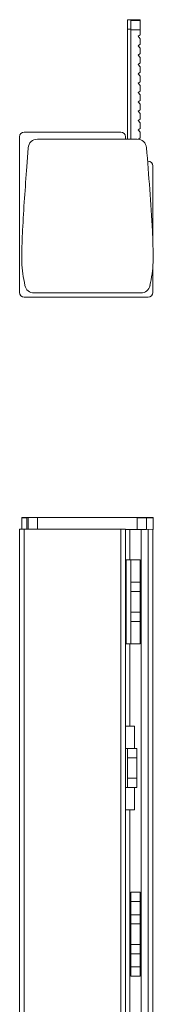
# Model space of a CAD drawing. Units: millimetres. Extents: x 1845 to 2846, y 634 to 1238.
# Drawn here: x 2394 to 2409, y 1116 to 1222 of the extents above; entities that cross this region are included whole.
import ezdxf

# ---------------------------------------------------------------- set-up
doc = ezdxf.new("R2010")
doc.units = ezdxf.units.MM

# ---------------------------------------------------------------- blocks, each defined once
blk = doc.blocks.new('1')
at = {"color": 7, "linetype": 'Continuous', "lineweight": 15}
for p, q in [((2406, 1221.87), (2406, 1220.87)), ((2407, 1221.87), (2406, 1221.87)), ((2407.35, 1221.77), (2406.35, 1221.77)), ((2406.35, 1221.77), (2406.35, 1220.77)), ((2407, 1221.77), (2407, 1221.87)), ((2407.35, 1221.87), (2407, 1221.87)), ((2407.35, 1221.77), (2407.35, 1221.87)), ((2407.35, 1221.77), (2407.35, 1220.77)), ((2406, 1220.87), (2406, 1209.06)), ((2407.35, 1220.77), (2406.35, 1220.77)), ((2406.35, 1220.77), (2406.35, 1209.06)), ((2407.35, 1220.25), (2407.15, 1220.09)), ((2407.15, 1220.09), (2407.35, 1219.83)), ((2407.35, 1220.77), (2407.35, 1220.25)), ((2407.35, 1219.24), (2407.15, 1219.08)), ((2407.15, 1219.08), (2407.35, 1218.83)), ((2407.35, 1219.83), (2407.35, 1219.24)), ((2407.35, 1218.83), (2407.35, 1218.24)), ((2407.35, 1218.24), (2407.15, 1218.08)), ((2407.15, 1218.08), (2407.35, 1217.82)), ((2407.35, 1217.82), (2407.35, 1217.23)), ((2407.35, 1217.23), (2407.15, 1217.07)), ((2407.15, 1217.07), (2407.35, 1216.82)), ((2407.35, 1216.82), (2407.35, 1216.23)), ((2407.35, 1216.23), (2407.15, 1216.07)), ((2407.15, 1216.07), (2407.35, 1215.81)), ((2407.35, 1215.81), (2407.35, 1215.22)), ((2407.35, 1215.22), (2407.15, 1215.06)), ((2407.15, 1215.06), (2407.35, 1214.81)), ((2407.35, 1214.81), (2407.35, 1214.22)), ((2407.35, 1214.22), (2407.15, 1214.06)), ((2407.15, 1214.06), (2407.35, 1213.81)), ((2407.35, 1213.81), (2407.35, 1213.21)), ((2407.35, 1213.21), (2407.15, 1213.06)), ((2407.15, 1213.06), (2407.35, 1212.8)), ((2407.35, 1212.8), (2407.35, 1212.21)), ((2407.35, 1212.21), (2407.15, 1212.05)), ((2407.15, 1212.05), (2407.35, 1211.8)), ((2407.35, 1211.8), (2407.35, 1211.21)), ((2407.35, 1211.21), (2407.15, 1211.05)), ((2407.15, 1211.05), (2407.35, 1210.79)), ((2407.35, 1210.79), (2407.35, 1210.2)), ((2394.4, 1209.32), (2394.4, 1192.62)), ((2394.9, 1209.82), (2405.27, 1209.82)), ((2405.77, 1209.07), (2405.77, 1209.32)), ((2407.35, 1210.2), (2407.15, 1210.04)), ((2407.15, 1210.04), (2407.35, 1209.79)), ((2407.35, 1209.79), (2407.35, 1209.2)), ((2396.31, 1209.06), (2407.04, 1209.06)), ((2407.35, 1209.2), (2407.17, 1209.05)), ((2395.18, 1206.1), (2395.32, 1208.13)), ((2408.7, 1206.19), (2408.7, 1198.19)), ((2408.7, 1195.3), (2408.7, 1192.62)), ((2407.43, 1192.56), (2395.94, 1192.56)), ((2394.9, 1192.12), (2408.2, 1192.12))]:
    blk.add_line(p, q, dxfattribs=at)
at = {"color": 8, "linetype": 'Continuous', "lineweight": 15}
blk.add_line((2406.35, 1220.87), (2406, 1220.87), dxfattribs=at)
at = {"color": 7, "linetype": 'Continuous', "lineweight": 15, "flags": 128}
blk.add_lwpolyline([(2405.77, 1209.06), (2405.77, 1209.06), (2405.77, 1209.06), (2405.77, 1209.06), (2405.77, 1209.06), (2405.77, 1209.07), (2405.77, 1209.07), (2405.77, 1209.07), (2405.77, 1209.07)], dxfattribs=at)
at = {"color": 7, "linetype": 'Continuous', "lineweight": 15}
for centre, radius, start, end in [((2394.9, 1209.32), 0.5, 90, 180), ((2405.27, 1209.32), 0.5, 0, 90), ((2396.31, 1208.06), 0.994, 90, 175.9882), ((2407.04, 1208.06), 0.994, 4.3204, 90), ((2408.2, 1206.19), 0.5, 360, 90), ((2394.9, 1192.62), 0.5, 180, 270), ((2395.94, 1193.55), 0.994, 191.306, 270), ((2407.43, 1193.55), 0.994, 270, 348.7068), ((2408.2, 1192.62), 0.5, 270, 0)]:
    blk.add_arc(centre, radius, start, end, dxfattribs=at)
for points, knots in [([(2408.4, 1193.36), (2408.57, 1194.19), (2408.71, 1195.02), (2408.76, 1196.41), (2408.74, 1196.97), (2408.71, 1198.08), (2408.69, 1198.64), (2408.52, 1202.18), (2408.26, 1205.16), (2408.03, 1208.14)], [-0.169404, -0.169404, -0.169404, -0.169404, 0.019792, 0.019792, 0.144792, 0.144792, 0.269792, 0.269792, 0.939196, 0.939196, 0.939196, 0.939196]), ([(2395.18, 1206.1), (2395, 1203.84), (2394.83, 1201.58), (2394.69, 1198.74), (2394.67, 1198.18), (2394.63, 1197.04), (2394.61, 1196.47), (2394.66, 1195.04), (2394.8, 1194.2), (2394.97, 1193.36)], [0.0601647, 0.0601647, 0.0601647, 0.0601647, 0.5601647, 0.5601647, 0.6851647, 0.6851647, 0.8101647, 0.8101647, 1, 1, 1, 1])]:
    blk.add_open_spline(points, degree=3, knots=knots, dxfattribs=at)
blk = doc.blocks.new('3')
at = {"color": 7, "linetype": 'Continuous', "lineweight": 15}
for p, q in [((2394.62, 1168.48), (2394.62, 1167.21)), ((2395.18, 1168.48), (2395.18, 1167.21)), ((2395.18, 1168.48), (2395.32, 1168.48)), ((2395.32, 1167.21), (2395.32, 1168.48)), ((2395.32, 1168.48), (2396.31, 1168.48)), ((2396.31, 1168.48), (2396.31, 1167.21)), ((2396.31, 1168.48), (2407.04, 1168.48)), ((2407.04, 1167.19), (2407.04, 1168.48)), ((2408.03, 1168.48), (2408.03, 1167.19)), ((2408.75, 1167.19), (2408.75, 1168.48)), ((2394.4, 635.76), (2394.4, 1167.21)), ((2394.9, 1167.21), (2394.4, 1167.21)), ((2394.9, 635.76), (2394.9, 1167.21)), ((2394.9, 1167.21), (2405.27, 1167.21)), ((2405.27, 635.76), (2405.27, 1167.21)), ((2405.77, 1167.21), (2405.27, 1167.21)), ((2405.77, 635.76), (2405.77, 1167.21)), ((2405.77, 1167.19), (2407.04, 1167.19)), ((2406.25, 1163.93), (2406.25, 1167.19)), ((2408.03, 1167.19), (2407.04, 1167.19)), ((2407.45, 635.77), (2407.45, 1167.19)), ((2408.7, 1167.21), (2407.85, 1167.19)), ((2408.15, 1167.19), (2408.15, 1167.21)), ((2408.2, 635.76), (2408.2, 1167.2)), ((2408.7, 635.76), (2408.7, 1167.21)), ((2405.77, 1163.93), (2405.85, 1163.93)), ((2405.85, 1154.93), (2405.85, 1163.93)), ((2405.85, 1163.93), (2406.35, 1163.93)), ((2407.35, 1163.93), (2406.35, 1163.93)), ((2406.35, 1163.93), (2406.35, 1161.53)), ((2407.35, 1163.93), (2407.35, 1161.53)), ((2407.35, 1161.53), (2406.35, 1161.53)), ((2406.35, 1161.53), (2406.35, 1160.53)), ((2407.35, 1160.53), (2407.35, 1161.53)), ((2407.35, 1160.53), (2406.35, 1160.53)), ((2406.35, 1158.33), (2406.35, 1160.53)), ((2407.35, 1158.33), (2407.35, 1160.53)), ((2407.35, 1158.33), (2406.35, 1158.33)), ((2406.35, 1158.33), (2406.35, 1157.33)), ((2407.35, 1157.33), (2407.35, 1158.33)), ((2407.35, 1157.33), (2406.35, 1157.33)), ((2406.35, 1157.33), (2406.35, 1154.93)), ((2407.35, 1157.33), (2407.35, 1154.93)), ((2405.85, 1154.93), (2405.77, 1154.93)), ((2406.35, 1154.93), (2405.85, 1154.93)), ((2406.25, 1146.1), (2406.25, 1154.93)), ((2407.35, 1154.93), (2406.35, 1154.93)), ((2406.74, 1146.1), (2405.77, 1146.1)), ((2406.74, 1143.7), (2406.74, 1146.1)), ((2406, 1143.7), (2405.77, 1143.7)), ((2406, 1143.7), (2406, 1142.7)), ((2407, 1143.7), (2406, 1143.7)), ((2407, 1142.7), (2407, 1143.7)), ((2407, 1142.7), (2406, 1142.7)), ((2406, 1140.5), (2406, 1142.7)), ((2407, 1140.5), (2407, 1142.7)), ((2407, 1140.5), (2406, 1140.5)), ((2406, 1140.5), (2406, 1139.5)), ((2407, 1139.5), (2407, 1140.5)), ((2406, 1139.5), (2405.77, 1139.5)), ((2407, 1139.5), (2406, 1139.5)), ((2406.74, 1137.1), (2406.74, 1139.5)), ((2406.74, 1137.1), (2405.77, 1137.1)), ((2406.25, 1110.43), (2406.25, 1137.1)), ((2407.35, 1128.27), (2406.35, 1128.27)), ((2406.35, 1128.27), (2406.35, 1127.27)), ((2407.35, 1128.27), (2407.35, 1127.27)), ((2407.35, 1127.27), (2406.35, 1127.27)), ((2406.35, 1127.27), (2406.35, 1125.87)), ((2407.35, 1127.27), (2407.35, 1125.87)), ((2407.35, 1125.87), (2406.35, 1125.87)), ((2406.35, 1125.87), (2406.35, 1124.87)), ((2407.35, 1125.87), (2407.35, 1124.87)), ((2407.35, 1124.87), (2406.35, 1124.87)), ((2406.35, 1124.87), (2406.35, 1122.67)), ((2407.35, 1124.87), (2407.35, 1122.67)), ((2407.35, 1122.67), (2406.35, 1122.67)), ((2406.35, 1122.67), (2406.35, 1121.67)), ((2407.35, 1121.67), (2406.35, 1121.67)), ((2406.35, 1121.67), (2406.35, 1120.27)), ((2407.35, 1122.67), (2407.35, 1121.67)), ((2407.35, 1121.67), (2407.35, 1120.27)), ((2407.35, 1120.27), (2406.35, 1120.27)), ((2406.35, 1120.27), (2406.35, 1119.27)), ((2407.35, 1120.27), (2407.35, 1119.27)), ((2407.35, 1119.27), (2406.35, 1119.27))]:
    blk.add_line(p, q, dxfattribs=at)
for p, q in [((2394.62, 1168.48), (2395.18, 1168.48)), ((2407.04, 1168.48), (2408.75, 1168.48))]:
    blk.add_line(p, q)
blk.add_open_spline([(2395.18, 1167.21), (2394.98, 1167.21), (2394.72, 1167.21), (2394.65, 1167.21), (2394.63, 1167.21)], degree=3, knots=[0, 0, 0, 0, 0.738189, 1, 1, 1, 1], dxfattribs=at)

msp = doc.modelspace()

# ---------------------------------------------------------------- block references
for name in ['1', '3']:
    msp.add_blockref(name, (0, 0))

doc.saveas('drawing.dxf')
